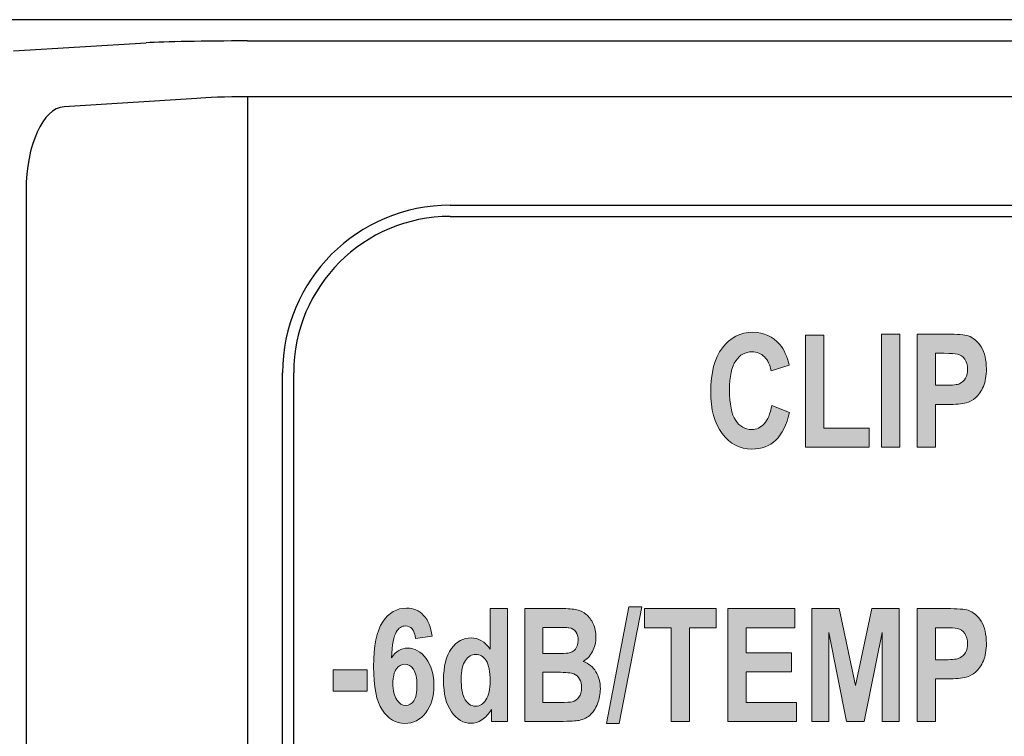
# Model space of a CAD drawing. Units: inches. Extents: x -39 to 65, y -47 to 41.
# Drawn here: x 11 to 12, y 12 to 13 of the extents above; entities that cross this region are included whole.
import ezdxf

# ---------------------------------------------------------------- set-up
doc = ezdxf.new("R2010")
doc.units = ezdxf.units.IN
doc.header["$MEASUREMENT"] = 0
for name, color, linetype in [('Default', 7, 'Continuous'), ('OBJ', 7, 'Continuous'), ('QUOTE', 7, 'Continuous')]:
    doc.layers.add(name, color=color, linetype=linetype)

# ---------------------------------------------------------------- blocks, each defined once
blk = doc.blocks.new('block 1582')
at = {"layer": 'Default', "color": 7, "lineweight": 25}
blk.add_open_spline([(-523.266, -182.326), (-524.812, -182.326), (-526.066, -183.579), (-526.066, -185.125)], degree=3, dxfattribs=at)
blk = doc.blocks.new('block 1583')
at = {"layer": 'Default', "color": 7, "lineweight": 25}
blk.add_lwpolyline([(-523.266, -182.326), (-429.065, -182.326)], dxfattribs=at)
blk = doc.blocks.new('block 1593')
at = {"layer": 'Default', "color": 7, "lineweight": 25}
blk.add_lwpolyline([(-526.066, -216.126), (-526.066, -185.125)], dxfattribs=at)
blk = doc.blocks.new('block 1843')
at = {"layer": 'Default', "color": 7, "lineweight": 25}
blk.add_lwpolyline([(-531.081, -179.364), (-528.703, -179.218)], dxfattribs=at)
blk = doc.blocks.new('block 1844')
at = {"layer": 'Default', "color": 7, "lineweight": 25}
blk.add_open_spline([(-526.89, -179.185), (-527.667, -179.185), (-528.374, -179.198), (-528.703, -179.218)], degree=3, dxfattribs=at)
blk = doc.blocks.new('block 1845')
at = {"layer": 'Default', "color": 7, "lineweight": 25}
blk.add_lwpolyline([(-526.89, -179.185), (-425.441, -179.185)], dxfattribs=at)
blk = doc.blocks.new('block 1851')
at = {"layer": 'Default', "color": 7, "lineweight": 25}
blk.add_lwpolyline([(-526.89, -180.185), (-526.89, -221.067)], dxfattribs=at)
blk = doc.blocks.new('block 1852')
at = {"layer": 'Default', "color": 7, "lineweight": 25}
blk.add_lwpolyline([(-425.441, -180.185), (-526.89, -180.185)], dxfattribs=at)
blk = doc.blocks.new('block 1855')
at = {"layer": 'Default', "color": 7, "lineweight": 25}
blk.add_open_spline([(-526.89, -180.185), (-527.279, -180.185), (-527.632, -180.198), (-527.796, -180.218)], degree=3, dxfattribs=at)
blk = doc.blocks.new('block 1857')
at = {"layer": 'Default', "color": 7, "lineweight": 25}
blk.add_lwpolyline([(-530.854, -181.863), (-530.854, -219.389)], dxfattribs=at)
blk = doc.blocks.new('block 1858')
at = {"layer": 'Default', "color": 7, "lineweight": 25}
blk.add_open_spline([(-530.175, -180.363), (-530.553, -180.386), (-530.854, -181.051), (-530.854, -181.863)], degree=3, dxfattribs=at)
blk = doc.blocks.new('block 1860')
at = {"layer": 'Default', "color": 7, "lineweight": 25}
blk.add_lwpolyline([(-527.796, -180.218), (-530.175, -180.363)], dxfattribs=at)
blk = doc.blocks.new('block 1897')
at = {"layer": 'Default', "color": 7, "lineweight": 25}
blk.add_lwpolyline([(-526.266, -216.126), (-526.266, -185.125)], dxfattribs=at)
blk = doc.blocks.new('block 1898')
at = {"layer": 'Default', "color": 7, "lineweight": 25}
blk.add_open_spline([(-523.266, -182.125), (-524.922, -182.125), (-526.266, -183.469), (-526.266, -185.125)], degree=3, dxfattribs=at)
blk = doc.blocks.new('block 1899')
at = {"layer": 'Default', "color": 7, "lineweight": 25}
blk.add_lwpolyline([(-523.266, -182.125), (-429.065, -182.125)], dxfattribs=at)
blk = doc.blocks.new('block 2157')
at = {"layer": 'Default', "color": 7, "lineweight": 25}
blk.add_lwpolyline([(-682.069, -178.804), (-270.262, -178.804)], dxfattribs=at)
blk = doc.blocks.new('block 7382')
at = {"layer": 'QUOTE'}
h = blk.add_hatch(color=7, dxfattribs=at)
h.dxf.hatch_style = 2
edge = h.paths.add_edge_path()
edge.add_spline(control_points=[(-523.588, -189.84), (-523.588, -189.84), (-523.887, -189.881), (-523.887, -189.881), (-523.895, -189.804), (-523.914, -189.747), (-523.945, -189.71), (-523.976, -189.673), (-524.016, -189.655), (-524.065, -189.655), (-524.13, -189.655), (-524.186, -189.692), (-524.231, -189.765), (-524.276, -189.839), (-524.305, -189.992), (-524.316, -190.224), (-524.239, -190.11), (-524.143, -190.053), (-524.028, -190.053), (-523.899, -190.053), (-523.788, -190.115), (-523.696, -190.238), (-523.604, -190.361), (-523.558, -190.52), (-523.558, -190.715), (-523.558, -190.921), (-523.606, -191.087), (-523.703, -191.212), (-523.8, -191.337), (-523.925, -191.4), (-524.077, -191.4), (-524.24, -191.4), (-524.374, -191.32), (-524.479, -191.162), (-524.585, -191.003), (-524.637, -190.744), (-524.637, -190.383), (-524.637, -190.012), (-524.582, -189.746), (-524.473, -189.582), (-524.363, -189.418), (-524.221, -189.337), (-524.046, -189.337), (-523.923, -189.337), (-523.822, -189.38), (-523.741, -189.466), (-523.661, -189.551), (-523.61, -189.676), (-523.588, -189.84)], knot_values=[0, 0, 0, 0, 1, 1, 1, 2, 2, 2, 3, 3, 3, 4, 4, 4, 5, 5, 5, 6, 6, 6, 7, 7, 7, 8, 8, 8, 9, 9, 9, 10, 10, 10, 11, 11, 11, 12, 12, 12, 13, 13, 13, 14, 14, 14, 15, 15, 15, 16, 16, 16, 16], degree=3, periodic=0)
edge = h.paths.add_edge_path()
edge.add_spline(control_points=[(-524.29, -190.684), (-524.29, -190.81), (-524.267, -190.907), (-524.22, -190.976), (-524.174, -191.045), (-524.121, -191.079), (-524.062, -191.079), (-524.004, -191.079), (-523.956, -191.051), (-523.918, -190.995), (-523.88, -190.938), (-523.861, -190.847), (-523.861, -190.719), (-523.861, -190.588), (-523.882, -190.491), (-523.923, -190.43), (-523.964, -190.369), (-524.015, -190.339), (-524.077, -190.339), (-524.137, -190.339), (-524.187, -190.368), (-524.228, -190.426), (-524.269, -190.484), (-524.29, -190.57), (-524.29, -190.684)], knot_values=[0, 0, 0, 0, 1, 1, 1, 2, 2, 2, 3, 3, 3, 4, 4, 4, 5, 5, 5, 6, 6, 6, 7, 7, 7, 8, 8, 8, 8], degree=3, periodic=0)
h = blk.add_hatch(color=7, dxfattribs=at)
h.dxf.hatch_style = 2
edge = h.paths.add_edge_path()
edge.add_spline(control_points=[(-522.242, -191.365), (-522.242, -191.365), (-522.529, -191.365), (-522.529, -191.365), (-522.529, -191.365), (-522.529, -191.15), (-522.529, -191.15), (-522.577, -191.234), (-522.634, -191.296), (-522.698, -191.337), (-522.764, -191.378), (-522.829, -191.398), (-522.895, -191.398), (-523.03, -191.398), (-523.145, -191.33), (-523.241, -191.195), (-523.337, -191.06), (-523.385, -190.871), (-523.385, -190.628), (-523.385, -190.38), (-523.338, -190.191), (-523.245, -190.062), (-523.152, -189.933), (-523.034, -189.869), (-522.891, -189.869), (-522.76, -189.869), (-522.647, -189.937), (-522.551, -190.073), (-522.551, -190.073), (-522.551, -189.345), (-522.551, -189.345), (-522.551, -189.345), (-522.242, -189.345), (-522.242, -189.345), (-522.242, -189.345), (-522.242, -191.365), (-522.242, -191.365)], knot_values=[0, 0, 0, 0, 1, 1, 1, 2, 2, 2, 3, 3, 3, 4, 4, 4, 5, 5, 5, 6, 6, 6, 7, 7, 7, 8, 8, 8, 9, 9, 9, 10, 10, 10, 11, 11, 11, 12, 12, 12, 12], degree=3, periodic=0)
edge = h.paths.add_edge_path()
edge.add_spline(control_points=[(-523.069, -190.602), (-523.069, -190.758), (-523.051, -190.871), (-523.017, -190.941), (-522.967, -191.042), (-522.897, -191.092), (-522.807, -191.092), (-522.736, -191.092), (-522.675, -191.054), (-522.625, -190.979), (-522.575, -190.903), (-522.55, -190.79), (-522.55, -190.639), (-522.55, -190.471), (-522.574, -190.35), (-522.623, -190.276), (-522.672, -190.202), (-522.734, -190.165), (-522.809, -190.165), (-522.883, -190.165), (-522.944, -190.201), (-522.994, -190.275), (-523.044, -190.348), (-523.069, -190.457), (-523.069, -190.602)], knot_values=[0, 0, 0, 0, 1, 1, 1, 2, 2, 2, 3, 3, 3, 4, 4, 4, 5, 5, 5, 6, 6, 6, 7, 7, 7, 8, 8, 8, 8], degree=3, periodic=0)
h = blk.add_hatch(color=7, dxfattribs=at)
h.dxf.hatch_style = 2
edge = h.paths.add_edge_path()
edge.add_spline(control_points=[(-521.933, -189.345), (-521.933, -189.345), (-521.287, -189.345), (-521.287, -189.345), (-521.159, -189.345), (-521.064, -189.352), (-521.001, -189.365), (-520.938, -189.378), (-520.882, -189.406), (-520.832, -189.448), (-520.783, -189.491), (-520.741, -189.547), (-520.708, -189.617), (-520.675, -189.687), (-520.658, -189.766), (-520.658, -189.854), (-520.658, -189.948), (-520.679, -190.035), (-520.72, -190.114), (-520.76, -190.193), (-520.816, -190.252), (-520.886, -190.292), (-520.787, -190.328), (-520.711, -190.389), (-520.658, -190.475), (-520.605, -190.561), (-520.579, -190.663), (-520.579, -190.78), (-520.579, -190.872), (-520.596, -190.961), (-520.63, -191.048), (-520.665, -191.134), (-520.711, -191.204), (-520.77, -191.256), (-520.83, -191.308), (-520.902, -191.339), (-520.989, -191.351), (-521.043, -191.359), (-521.175, -191.363), (-521.383, -191.365), (-521.383, -191.365), (-521.933, -191.365), (-521.933, -191.365), (-521.933, -191.365), (-521.933, -189.345), (-521.933, -189.345)], knot_values=[0, 0, 0, 0, 1, 1, 1, 2, 2, 2, 3, 3, 3, 4, 4, 4, 5, 5, 5, 6, 6, 6, 7, 7, 7, 8, 8, 8, 9, 9, 9, 10, 10, 10, 11, 11, 11, 12, 12, 12, 13, 13, 13, 14, 14, 14, 15, 15, 15, 15], degree=3, periodic=0)
edge = h.paths.add_edge_path()
edge.add_spline(control_points=[(-521.607, -189.681), (-521.607, -189.681), (-521.607, -190.148), (-521.607, -190.148), (-521.607, -190.148), (-521.393, -190.148), (-521.393, -190.148), (-521.266, -190.148), (-521.186, -190.146), (-521.156, -190.142), (-521.1, -190.133), (-521.056, -190.109), (-521.024, -190.069), (-520.992, -190.029), (-520.976, -189.977), (-520.976, -189.911), (-520.976, -189.849), (-520.99, -189.798), (-521.017, -189.759), (-521.045, -189.72), (-521.086, -189.696), (-521.14, -189.688), (-521.173, -189.684), (-521.266, -189.681), (-521.419, -189.681), (-521.419, -189.681), (-521.607, -189.681), (-521.607, -189.681)], knot_values=[0, 0, 0, 0, 1, 1, 1, 2, 2, 2, 3, 3, 3, 4, 4, 4, 5, 5, 5, 6, 6, 6, 7, 7, 7, 8, 8, 8, 9, 9, 9, 9], degree=3, periodic=0)
edge = h.paths.add_edge_path()
edge.add_spline(control_points=[(-521.607, -190.485), (-521.607, -190.485), (-521.607, -191.025), (-521.607, -191.025), (-521.607, -191.025), (-521.304, -191.025), (-521.304, -191.025), (-521.187, -191.025), (-521.112, -191.021), (-521.081, -191.012), (-521.032, -191.001), (-520.993, -190.975), (-520.962, -190.932), (-520.932, -190.889), (-520.916, -190.832), (-520.916, -190.76), (-520.916, -190.7), (-520.928, -190.648), (-520.952, -190.606), (-520.975, -190.564), (-521.009, -190.533), (-521.054, -190.514), (-521.098, -190.494), (-521.195, -190.485), (-521.343, -190.485), (-521.343, -190.485), (-521.607, -190.485), (-521.607, -190.485)], knot_values=[0, 0, 0, 0, 1, 1, 1, 2, 2, 2, 3, 3, 3, 4, 4, 4, 5, 5, 5, 6, 6, 6, 7, 7, 7, 8, 8, 8, 9, 9, 9, 9], degree=3, periodic=0)
h = blk.add_hatch(color=7, dxfattribs=at)
h.dxf.hatch_style = 2
h.paths.add_polyline_path([(-520.471, -191.4), (-520.071, -189.311), (-519.838, -189.311), (-520.243, -191.4)])
h = blk.add_hatch(color=7, dxfattribs=at)
h.dxf.hatch_style = 2
h.paths.add_polyline_path([(-519.312, -191.365), (-519.312, -189.687), (-519.792, -189.687), (-519.792, -189.345), (-518.508, -189.345), (-518.508, -189.687), (-518.986, -189.687), (-518.986, -191.365)])
h = blk.add_hatch(color=7, dxfattribs=at)
h.dxf.hatch_style = 2
h.paths.add_polyline_path([(-518.297, -191.365), (-518.297, -189.345), (-517.099, -189.345), (-517.099, -189.687), (-517.971, -189.687), (-517.971, -190.135), (-517.159, -190.135), (-517.159, -190.475), (-517.971, -190.475), (-517.971, -191.025), (-517.068, -191.025), (-517.068, -191.365)])
h = blk.add_hatch(color=7, dxfattribs=at)
h.dxf.hatch_style = 2
h.paths.add_polyline_path([(-516.795, -191.365), (-516.795, -189.345), (-516.307, -189.345), (-516.014, -190.723), (-515.724, -189.345), (-515.235, -189.345), (-515.235, -191.365), (-515.538, -191.365), (-515.538, -189.775), (-515.858, -191.365), (-516.173, -191.365), (-516.492, -189.775), (-516.492, -191.365)])
h = blk.add_hatch(color=7, dxfattribs=at)
h.dxf.hatch_style = 2
edge = h.paths.add_edge_path()
edge.add_spline(control_points=[(-514.91, -191.365), (-514.91, -191.365), (-514.91, -189.345), (-514.91, -189.345), (-514.91, -189.345), (-514.387, -189.345), (-514.387, -189.345), (-514.188, -189.345), (-514.059, -189.355), (-513.999, -189.375), (-513.906, -189.406), (-513.829, -189.471), (-513.766, -189.573), (-513.704, -189.675), (-513.672, -189.806), (-513.672, -189.967), (-513.672, -190.091), (-513.69, -190.195), (-513.726, -190.279), (-513.762, -190.364), (-513.808, -190.43), (-513.864, -190.478), (-513.919, -190.527), (-513.976, -190.559), (-514.033, -190.574), (-514.111, -190.594), (-514.224, -190.603), (-514.371, -190.603), (-514.371, -190.603), (-514.584, -190.603), (-514.584, -190.603), (-514.584, -190.603), (-514.584, -191.365), (-514.584, -191.365), (-514.584, -191.365), (-514.91, -191.365), (-514.91, -191.365)], knot_values=[0, 0, 0, 0, 1, 1, 1, 2, 2, 2, 3, 3, 3, 4, 4, 4, 5, 5, 5, 6, 6, 6, 7, 7, 7, 8, 8, 8, 9, 9, 9, 10, 10, 10, 11, 11, 11, 12, 12, 12, 12], degree=3, periodic=0)
edge = h.paths.add_edge_path()
edge.add_spline(control_points=[(-514.584, -189.687), (-514.584, -189.687), (-514.584, -190.26), (-514.584, -190.26), (-514.584, -190.26), (-514.405, -190.26), (-514.405, -190.26), (-514.277, -190.26), (-514.191, -190.249), (-514.148, -190.228), (-514.104, -190.207), (-514.07, -190.174), (-514.046, -190.129), (-514.021, -190.084), (-514.009, -190.032), (-514.009, -189.972), (-514.009, -189.899), (-514.026, -189.838), (-514.06, -189.79), (-514.095, -189.742), (-514.139, -189.713), (-514.192, -189.701), (-514.231, -189.691), (-514.309, -189.687), (-514.426, -189.687), (-514.426, -189.687), (-514.584, -189.687), (-514.584, -189.687)], knot_values=[0, 0, 0, 0, 1, 1, 1, 2, 2, 2, 3, 3, 3, 4, 4, 4, 5, 5, 5, 6, 6, 6, 7, 7, 7, 8, 8, 8, 9, 9, 9, 9], degree=3, periodic=0)
h = blk.add_hatch(color=7, dxfattribs=at)
h.dxf.hatch_style = 2
h.paths.add_polyline_path([(-525.358, -190.826), (-525.358, -190.439), (-524.75, -190.439), (-524.75, -190.826)])
at = {"layer": 'QUOTE', "lineweight": 0}
for points in [[(-520.471, -191.4), (-520.071, -189.311), (-519.838, -189.311), (-520.243, -191.4), (-520.471, -191.4)], [(-519.312, -191.365), (-519.312, -189.687), (-519.792, -189.687), (-519.792, -189.345), (-518.508, -189.345), (-518.508, -189.687), (-518.986, -189.687), (-518.986, -191.365), (-519.312, -191.365)], [(-518.297, -191.365), (-518.297, -189.345), (-517.099, -189.345), (-517.099, -189.687), (-517.971, -189.687), (-517.971, -190.135), (-517.159, -190.135), (-517.159, -190.475), (-517.971, -190.475), (-517.971, -191.025), (-517.068, -191.025), (-517.068, -191.365), (-518.297, -191.365)], [(-516.795, -191.365), (-516.795, -189.345), (-516.307, -189.345), (-516.014, -190.723), (-515.724, -189.345), (-515.235, -189.345), (-515.235, -191.365), (-515.538, -191.365), (-515.538, -189.775), (-515.858, -191.365), (-516.173, -191.365), (-516.492, -189.775), (-516.492, -191.365), (-516.795, -191.365)], [(-525.358, -190.826), (-525.358, -190.439), (-524.75, -190.439), (-524.75, -190.826), (-525.358, -190.826)]]:
    blk.add_lwpolyline(points, dxfattribs=at)
for points, knots in [([(-523.588, -189.84), (-523.588, -189.84), (-523.887, -189.881), (-523.887, -189.881), (-523.895, -189.804), (-523.914, -189.747), (-523.945, -189.71), (-523.976, -189.673), (-524.016, -189.655), (-524.065, -189.655), (-524.13, -189.655), (-524.186, -189.692), (-524.231, -189.765), (-524.276, -189.839), (-524.305, -189.992), (-524.316, -190.224), (-524.239, -190.11), (-524.143, -190.053), (-524.028, -190.053), (-523.899, -190.053), (-523.788, -190.115), (-523.696, -190.238), (-523.604, -190.361), (-523.558, -190.52), (-523.558, -190.715), (-523.558, -190.921), (-523.606, -191.087), (-523.703, -191.212), (-523.8, -191.337), (-523.925, -191.4), (-524.077, -191.4), (-524.24, -191.4), (-524.374, -191.32), (-524.479, -191.162), (-524.585, -191.003), (-524.637, -190.744), (-524.637, -190.383), (-524.637, -190.012), (-524.582, -189.746), (-524.473, -189.582), (-524.363, -189.418), (-524.221, -189.337), (-524.046, -189.337), (-523.923, -189.337), (-523.822, -189.38), (-523.741, -189.466), (-523.661, -189.551), (-523.61, -189.676), (-523.588, -189.84)], [0, 0, 0, 0, 1, 1, 1, 2, 2, 2, 3, 3, 3, 4, 4, 4, 5, 5, 5, 6, 6, 6, 7, 7, 7, 8, 8, 8, 9, 9, 9, 10, 10, 10, 11, 11, 11, 12, 12, 12, 13, 13, 13, 14, 14, 14, 15, 15, 15, 16, 16, 16, 16]), ([(-522.242, -191.365), (-522.242, -191.365), (-522.529, -191.365), (-522.529, -191.365), (-522.529, -191.365), (-522.529, -191.15), (-522.529, -191.15), (-522.577, -191.234), (-522.634, -191.296), (-522.698, -191.337), (-522.764, -191.378), (-522.829, -191.398), (-522.895, -191.398), (-523.03, -191.398), (-523.145, -191.33), (-523.241, -191.195), (-523.337, -191.06), (-523.385, -190.871), (-523.385, -190.628), (-523.385, -190.38), (-523.338, -190.191), (-523.245, -190.062), (-523.152, -189.933), (-523.034, -189.869), (-522.891, -189.869), (-522.76, -189.869), (-522.647, -189.937), (-522.551, -190.073), (-522.551, -190.073), (-522.551, -189.345), (-522.551, -189.345), (-522.551, -189.345), (-522.242, -189.345), (-522.242, -189.345), (-522.242, -189.345), (-522.242, -191.365), (-522.242, -191.365)], [0, 0, 0, 0, 1, 1, 1, 2, 2, 2, 3, 3, 3, 4, 4, 4, 5, 5, 5, 6, 6, 6, 7, 7, 7, 8, 8, 8, 9, 9, 9, 10, 10, 10, 11, 11, 11, 12, 12, 12, 12]), ([(-521.933, -189.345), (-521.933, -189.345), (-521.287, -189.345), (-521.287, -189.345), (-521.159, -189.345), (-521.064, -189.352), (-521.001, -189.365), (-520.938, -189.378), (-520.882, -189.406), (-520.832, -189.448), (-520.783, -189.491), (-520.741, -189.547), (-520.708, -189.617), (-520.675, -189.687), (-520.658, -189.766), (-520.658, -189.854), (-520.658, -189.948), (-520.679, -190.035), (-520.72, -190.114), (-520.76, -190.193), (-520.816, -190.252), (-520.886, -190.292), (-520.787, -190.328), (-520.711, -190.389), (-520.658, -190.475), (-520.605, -190.561), (-520.579, -190.663), (-520.579, -190.78), (-520.579, -190.872), (-520.596, -190.961), (-520.63, -191.048), (-520.665, -191.134), (-520.711, -191.204), (-520.77, -191.256), (-520.83, -191.308), (-520.902, -191.339), (-520.989, -191.351), (-521.043, -191.359), (-521.175, -191.363), (-521.383, -191.365), (-521.383, -191.365), (-521.933, -191.365), (-521.933, -191.365), (-521.933, -191.365), (-521.933, -189.345), (-521.933, -189.345)], [0, 0, 0, 0, 1, 1, 1, 2, 2, 2, 3, 3, 3, 4, 4, 4, 5, 5, 5, 6, 6, 6, 7, 7, 7, 8, 8, 8, 9, 9, 9, 10, 10, 10, 11, 11, 11, 12, 12, 12, 13, 13, 13, 14, 14, 14, 15, 15, 15, 15]), ([(-514.91, -191.365), (-514.91, -191.365), (-514.91, -189.345), (-514.91, -189.345), (-514.91, -189.345), (-514.387, -189.345), (-514.387, -189.345), (-514.188, -189.345), (-514.059, -189.355), (-513.999, -189.375), (-513.906, -189.406), (-513.829, -189.471), (-513.766, -189.573), (-513.704, -189.675), (-513.672, -189.806), (-513.672, -189.967), (-513.672, -190.091), (-513.69, -190.195), (-513.726, -190.279), (-513.762, -190.364), (-513.808, -190.43), (-513.864, -190.478), (-513.919, -190.527), (-513.976, -190.559), (-514.033, -190.574), (-514.111, -190.594), (-514.224, -190.603), (-514.371, -190.603), (-514.371, -190.603), (-514.584, -190.603), (-514.584, -190.603), (-514.584, -190.603), (-514.584, -191.365), (-514.584, -191.365), (-514.584, -191.365), (-514.91, -191.365), (-514.91, -191.365)], [0, 0, 0, 0, 1, 1, 1, 2, 2, 2, 3, 3, 3, 4, 4, 4, 5, 5, 5, 6, 6, 6, 7, 7, 7, 8, 8, 8, 9, 9, 9, 10, 10, 10, 11, 11, 11, 12, 12, 12, 12]), ([(-521.607, -189.681), (-521.607, -189.681), (-521.607, -190.148), (-521.607, -190.148), (-521.607, -190.148), (-521.393, -190.148), (-521.393, -190.148), (-521.266, -190.148), (-521.186, -190.146), (-521.156, -190.142), (-521.1, -190.133), (-521.056, -190.109), (-521.024, -190.069), (-520.992, -190.029), (-520.976, -189.977), (-520.976, -189.911), (-520.976, -189.849), (-520.99, -189.798), (-521.017, -189.759), (-521.045, -189.72), (-521.086, -189.696), (-521.14, -189.688), (-521.173, -189.684), (-521.266, -189.681), (-521.419, -189.681), (-521.419, -189.681), (-521.607, -189.681), (-521.607, -189.681)], [0, 0, 0, 0, 1, 1, 1, 2, 2, 2, 3, 3, 3, 4, 4, 4, 5, 5, 5, 6, 6, 6, 7, 7, 7, 8, 8, 8, 9, 9, 9, 9]), ([(-514.584, -189.687), (-514.584, -189.687), (-514.584, -190.26), (-514.584, -190.26), (-514.584, -190.26), (-514.405, -190.26), (-514.405, -190.26), (-514.277, -190.26), (-514.191, -190.249), (-514.148, -190.228), (-514.104, -190.207), (-514.07, -190.174), (-514.046, -190.129), (-514.021, -190.084), (-514.009, -190.032), (-514.009, -189.972), (-514.009, -189.899), (-514.026, -189.838), (-514.06, -189.79), (-514.095, -189.742), (-514.139, -189.713), (-514.192, -189.701), (-514.231, -189.691), (-514.309, -189.687), (-514.426, -189.687), (-514.426, -189.687), (-514.584, -189.687), (-514.584, -189.687)], [0, 0, 0, 0, 1, 1, 1, 2, 2, 2, 3, 3, 3, 4, 4, 4, 5, 5, 5, 6, 6, 6, 7, 7, 7, 8, 8, 8, 9, 9, 9, 9]), ([(-523.069, -190.602), (-523.069, -190.758), (-523.051, -190.871), (-523.017, -190.941), (-522.967, -191.042), (-522.897, -191.092), (-522.807, -191.092), (-522.736, -191.092), (-522.675, -191.054), (-522.625, -190.979), (-522.575, -190.903), (-522.55, -190.79), (-522.55, -190.639), (-522.55, -190.471), (-522.574, -190.35), (-522.623, -190.276), (-522.672, -190.202), (-522.734, -190.165), (-522.809, -190.165), (-522.883, -190.165), (-522.944, -190.201), (-522.994, -190.275), (-523.044, -190.348), (-523.069, -190.457), (-523.069, -190.602)], [0, 0, 0, 0, 1, 1, 1, 2, 2, 2, 3, 3, 3, 4, 4, 4, 5, 5, 5, 6, 6, 6, 7, 7, 7, 8, 8, 8, 8]), ([(-524.29, -190.684), (-524.29, -190.81), (-524.267, -190.907), (-524.22, -190.976), (-524.174, -191.045), (-524.121, -191.079), (-524.062, -191.079), (-524.004, -191.079), (-523.956, -191.051), (-523.918, -190.995), (-523.88, -190.938), (-523.861, -190.847), (-523.861, -190.719), (-523.861, -190.588), (-523.882, -190.491), (-523.923, -190.43), (-523.964, -190.369), (-524.015, -190.339), (-524.077, -190.339), (-524.137, -190.339), (-524.187, -190.368), (-524.228, -190.426), (-524.269, -190.484), (-524.29, -190.57), (-524.29, -190.684)], [0, 0, 0, 0, 1, 1, 1, 2, 2, 2, 3, 3, 3, 4, 4, 4, 5, 5, 5, 6, 6, 6, 7, 7, 7, 8, 8, 8, 8]), ([(-521.607, -190.485), (-521.607, -190.485), (-521.607, -191.025), (-521.607, -191.025), (-521.607, -191.025), (-521.304, -191.025), (-521.304, -191.025), (-521.187, -191.025), (-521.112, -191.021), (-521.081, -191.012), (-521.032, -191.001), (-520.993, -190.975), (-520.962, -190.932), (-520.932, -190.889), (-520.916, -190.832), (-520.916, -190.76), (-520.916, -190.7), (-520.928, -190.648), (-520.952, -190.606), (-520.975, -190.564), (-521.009, -190.533), (-521.054, -190.514), (-521.098, -190.494), (-521.195, -190.485), (-521.343, -190.485), (-521.343, -190.485), (-521.607, -190.485), (-521.607, -190.485)], [0, 0, 0, 0, 1, 1, 1, 2, 2, 2, 3, 3, 3, 4, 4, 4, 5, 5, 5, 6, 6, 6, 7, 7, 7, 8, 8, 8, 9, 9, 9, 9])]:
    blk.add_open_spline(points, degree=3, knots=knots, dxfattribs=at)
blk = doc.blocks.new('block 7383')
at = {"layer": 'QUOTE'}
h = blk.add_hatch(color=7, dxfattribs=at)
h.dxf.hatch_style = 2
edge = h.paths.add_edge_path()
edge.add_spline(control_points=[(-517.513, -185.712), (-517.513, -185.712), (-517.197, -185.837), (-517.197, -185.837), (-517.245, -186.058), (-517.326, -186.221), (-517.439, -186.329), (-517.552, -186.436), (-517.695, -186.489), (-517.868, -186.489), (-518.083, -186.489), (-518.259, -186.397), (-518.397, -186.214), (-518.535, -186.031), (-518.605, -185.78), (-518.605, -185.462), (-518.605, -185.126), (-518.535, -184.865), (-518.396, -184.679), (-518.257, -184.493), (-518.075, -184.4), (-517.848, -184.4), (-517.651, -184.4), (-517.49, -184.473), (-517.367, -184.619), (-517.293, -184.706), (-517.238, -184.83), (-517.201, -184.991), (-517.201, -184.991), (-517.524, -185.088), (-517.524, -185.088), (-517.543, -184.983), (-517.583, -184.9), (-517.644, -184.84), (-517.704, -184.779), (-517.778, -184.749), (-517.865, -184.749), (-517.985, -184.749), (-518.082, -184.802), (-518.156, -184.91), (-518.231, -185.017), (-518.268, -185.191), (-518.268, -185.432), (-518.268, -185.687), (-518.232, -185.869), (-518.158, -185.978), (-518.085, -186.086), (-517.989, -186.14), (-517.871, -186.14), (-517.785, -186.14), (-517.71, -186.106), (-517.648, -186.037), (-517.585, -185.968), (-517.54, -185.86), (-517.513, -185.712)], knot_values=[0, 0, 0, 0, 1, 1, 1, 2, 2, 2, 3, 3, 3, 4, 4, 4, 5, 5, 5, 6, 6, 6, 7, 7, 7, 8, 8, 8, 9, 9, 9, 10, 10, 10, 11, 11, 11, 12, 12, 12, 13, 13, 13, 14, 14, 14, 15, 15, 15, 16, 16, 16, 17, 17, 17, 18, 18, 18, 18], degree=3, periodic=0)
h = blk.add_hatch(color=7, dxfattribs=at)
h.dxf.hatch_style = 2
h.paths.add_polyline_path([(-515.548, -186.455), (-515.548, -184.434), (-515.221, -184.434), (-515.221, -186.455)])
h = blk.add_hatch(color=7, dxfattribs=at)
h.dxf.hatch_style = 2
edge = h.paths.add_edge_path()
edge.add_spline(control_points=[(-514.91, -186.455), (-514.91, -186.455), (-514.91, -184.434), (-514.91, -184.434), (-514.91, -184.434), (-514.387, -184.434), (-514.387, -184.434), (-514.188, -184.434), (-514.059, -184.444), (-513.999, -184.465), (-513.906, -184.495), (-513.828, -184.561), (-513.766, -184.662), (-513.704, -184.764), (-513.672, -184.895), (-513.672, -185.056), (-513.672, -185.18), (-513.69, -185.284), (-513.726, -185.369), (-513.762, -185.453), (-513.808, -185.52), (-513.864, -185.568), (-513.919, -185.616), (-513.975, -185.648), (-514.033, -185.664), (-514.111, -185.683), (-514.223, -185.693), (-514.371, -185.693), (-514.371, -185.693), (-514.584, -185.693), (-514.584, -185.693), (-514.584, -185.693), (-514.584, -186.455), (-514.584, -186.455), (-514.584, -186.455), (-514.91, -186.455), (-514.91, -186.455)], knot_values=[0, 0, 0, 0, 1, 1, 1, 2, 2, 2, 3, 3, 3, 4, 4, 4, 5, 5, 5, 6, 6, 6, 7, 7, 7, 8, 8, 8, 9, 9, 9, 10, 10, 10, 11, 11, 11, 12, 12, 12, 12], degree=3, periodic=0)
edge = h.paths.add_edge_path()
edge.add_spline(control_points=[(-514.584, -184.776), (-514.584, -184.776), (-514.584, -185.349), (-514.584, -185.349), (-514.584, -185.349), (-514.405, -185.349), (-514.405, -185.349), (-514.277, -185.349), (-514.191, -185.339), (-514.147, -185.318), (-514.104, -185.297), (-514.07, -185.264), (-514.045, -185.218), (-514.021, -185.173), (-514.008, -185.121), (-514.008, -185.061), (-514.008, -184.988), (-514.026, -184.927), (-514.06, -184.88), (-514.095, -184.832), (-514.138, -184.802), (-514.192, -184.79), (-514.23, -184.781), (-514.309, -184.776), (-514.426, -184.776), (-514.426, -184.776), (-514.584, -184.776), (-514.584, -184.776)], knot_values=[0, 0, 0, 0, 1, 1, 1, 2, 2, 2, 3, 3, 3, 4, 4, 4, 5, 5, 5, 6, 6, 6, 7, 7, 7, 8, 8, 8, 9, 9, 9, 9], degree=3, periodic=0)
h = blk.add_hatch(color=7, dxfattribs=at)
h.dxf.hatch_style = 2
h.paths.add_polyline_path([(-516.908, -186.455), (-516.908, -184.451), (-516.582, -184.451), (-516.582, -186.114), (-515.77, -186.114), (-515.77, -186.455)])
at = {"layer": 'QUOTE', "lineweight": 0}
for points in [[(-515.548, -186.455), (-515.548, -184.434), (-515.221, -184.434), (-515.221, -186.455), (-515.548, -186.455)], [(-516.908, -186.455), (-516.908, -184.451), (-516.582, -184.451), (-516.582, -186.114), (-515.77, -186.114), (-515.77, -186.455), (-516.908, -186.455)]]:
    blk.add_lwpolyline(points, dxfattribs=at)
for points, knots in [([(-517.513, -185.712), (-517.513, -185.712), (-517.197, -185.837), (-517.197, -185.837), (-517.245, -186.058), (-517.326, -186.221), (-517.439, -186.329), (-517.552, -186.436), (-517.695, -186.489), (-517.868, -186.489), (-518.083, -186.489), (-518.259, -186.397), (-518.397, -186.214), (-518.535, -186.031), (-518.605, -185.78), (-518.605, -185.462), (-518.605, -185.126), (-518.535, -184.865), (-518.396, -184.679), (-518.257, -184.493), (-518.075, -184.4), (-517.848, -184.4), (-517.651, -184.4), (-517.49, -184.473), (-517.367, -184.619), (-517.293, -184.706), (-517.238, -184.83), (-517.201, -184.991), (-517.201, -184.991), (-517.524, -185.088), (-517.524, -185.088), (-517.543, -184.983), (-517.583, -184.9), (-517.644, -184.84), (-517.704, -184.779), (-517.778, -184.749), (-517.865, -184.749), (-517.985, -184.749), (-518.082, -184.802), (-518.156, -184.91), (-518.231, -185.017), (-518.268, -185.191), (-518.268, -185.432), (-518.268, -185.687), (-518.232, -185.869), (-518.158, -185.978), (-518.085, -186.086), (-517.989, -186.14), (-517.871, -186.14), (-517.785, -186.14), (-517.71, -186.106), (-517.648, -186.037), (-517.585, -185.968), (-517.54, -185.86), (-517.513, -185.712)], [0, 0, 0, 0, 1, 1, 1, 2, 2, 2, 3, 3, 3, 4, 4, 4, 5, 5, 5, 6, 6, 6, 7, 7, 7, 8, 8, 8, 9, 9, 9, 10, 10, 10, 11, 11, 11, 12, 12, 12, 13, 13, 13, 14, 14, 14, 15, 15, 15, 16, 16, 16, 17, 17, 17, 18, 18, 18, 18]), ([(-514.91, -186.455), (-514.91, -186.455), (-514.91, -184.434), (-514.91, -184.434), (-514.91, -184.434), (-514.387, -184.434), (-514.387, -184.434), (-514.188, -184.434), (-514.059, -184.444), (-513.999, -184.465), (-513.906, -184.495), (-513.828, -184.561), (-513.766, -184.662), (-513.704, -184.764), (-513.672, -184.895), (-513.672, -185.056), (-513.672, -185.18), (-513.69, -185.284), (-513.726, -185.369), (-513.762, -185.453), (-513.808, -185.52), (-513.864, -185.568), (-513.919, -185.616), (-513.975, -185.648), (-514.033, -185.664), (-514.111, -185.683), (-514.223, -185.693), (-514.371, -185.693), (-514.371, -185.693), (-514.584, -185.693), (-514.584, -185.693), (-514.584, -185.693), (-514.584, -186.455), (-514.584, -186.455), (-514.584, -186.455), (-514.91, -186.455), (-514.91, -186.455)], [0, 0, 0, 0, 1, 1, 1, 2, 2, 2, 3, 3, 3, 4, 4, 4, 5, 5, 5, 6, 6, 6, 7, 7, 7, 8, 8, 8, 9, 9, 9, 10, 10, 10, 11, 11, 11, 12, 12, 12, 12]), ([(-514.584, -184.776), (-514.584, -184.776), (-514.584, -185.349), (-514.584, -185.349), (-514.584, -185.349), (-514.405, -185.349), (-514.405, -185.349), (-514.277, -185.349), (-514.191, -185.339), (-514.147, -185.318), (-514.104, -185.297), (-514.07, -185.264), (-514.045, -185.218), (-514.021, -185.173), (-514.008, -185.121), (-514.008, -185.061), (-514.008, -184.988), (-514.026, -184.927), (-514.06, -184.88), (-514.095, -184.832), (-514.138, -184.802), (-514.192, -184.79), (-514.23, -184.781), (-514.309, -184.776), (-514.426, -184.776), (-514.426, -184.776), (-514.584, -184.776), (-514.584, -184.776)], [0, 0, 0, 0, 1, 1, 1, 2, 2, 2, 3, 3, 3, 4, 4, 4, 5, 5, 5, 6, 6, 6, 7, 7, 7, 8, 8, 8, 9, 9, 9, 9])]:
    blk.add_open_spline(points, degree=3, knots=knots, dxfattribs=at)

msp = doc.modelspace()

# ---------------------------------------------------------------- block references
at = {"layer": 'OBJ', "xscale": 0.03937, "yscale": 0.03937, "zscale": 0.03937}
for name in ['block 2157', 'block 1843', 'block 1844', 'block 1845', 'block 1860', 'block 1855', 'block 1851', 'block 1852', 'block 1858', 'block 1857', 'block 1898', 'block 1899', 'block 1582', 'block 1583', 'block 7383', 'block 1897', 'block 1593', 'block 7382']:
    msp.add_blockref(name, (32.30445, 19.56939), dxfattribs=at)

doc.saveas('drawing.dxf')
